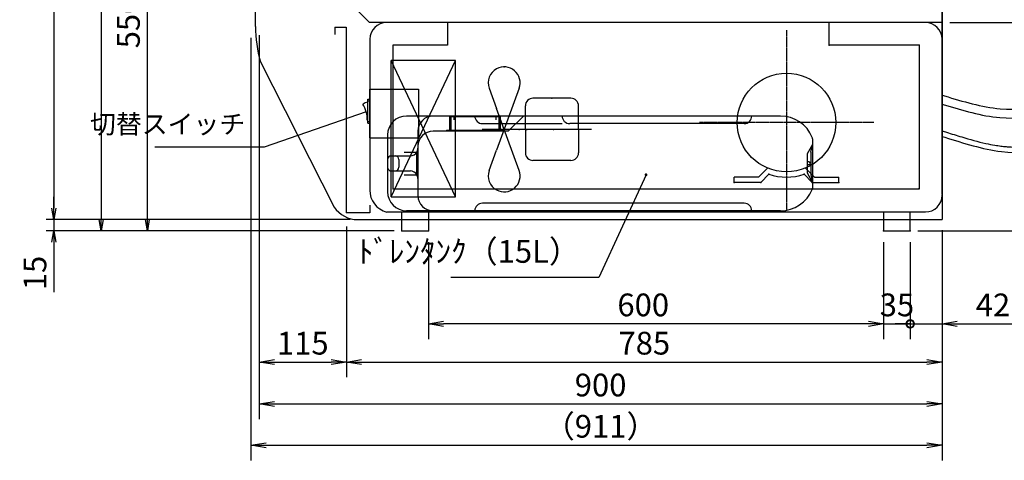
# Model space of a CAD drawing. Extents: x -4342 to 5884, y -4371 to 1773.
# Drawn here: x 342 to 1639, y -97 to 484 of the extents above; entities that cross this region are included whole.
import ezdxf

# ---------------------------------------------------------------- set-up
doc = ezdxf.new("R2010")
doc.units = 0
doc.header["$LTSCALE"] = 0.3
doc.linetypes.add('CENTER', pattern=[2, 1.25, -0.25, 0.25, -0.25])
doc.layers.get('0').update_dxf_attribs({"linetype": 'CONTINUOUS'})
doc.layers.get('DEFPOINTS').update_dxf_attribs({"linetype": 'CONTINUOUS'})
for name, color, linetype in [('00_COMPONENTS', 7, 'CONTINUOUS'), ('10', 3, 'CONTINUOUS'), ('100（枠・注記・公差印）', 3, 'CONTINUOUS'), ('11', 3, 'CONTINUOUS'), ('50寸法', 4, 'CONTINUOUS'), ('側板', 6, 'CONTINUOUS'), ('外形', 3, 'CONTINUOUS'), ('寸法', 4, 'CONTINUOUS'), ('ﾄﾞﾚﾝﾀﾝｸ', 2, 'CONTINUOUS')]:
    doc.layers.add(name, color=color, linetype=linetype)
doc.layers.get('0').off()
doc.styles.add('MSTYLE2', font='romans.shx', dxfattribs={"width": 0.7, "bigfont": 'extfont.shx'})
doc.dimstyles.new('１／10用公差なし', dxfattribs={"dimscale": 0, "dimtxt": 30, "dimasz": 15, "dimexe": 10, "dimexo": 10, "dimgap": 10, "dimtad": 3, "dimdec": 1, "dimdsep": 46, "dimtxsty": 'MSTYLE2', "dimblk1": 'OPEN', "dimblk2": 'OPEN', "dimsah": 1, "dimcen": -30, "dimadec": 0, "dimazin": 0, "dimtfac": 1, "dimtdec": 1, "dimtmove": 0, "dimatfit": 0, "dimldrblk": 'OPEN', "dimfxl": 1, "dimtolj": 1, "dimarcsym": 0})
doc.dimstyles.new('１／１０用', dxfattribs={"dimscale": 0, "dimtxt": 30, "dimasz": 20, "dimexe": 20, "dimexo": 15, "dimgap": 10, "dimtad": 3, "dimdec": 0, "dimdsep": 46, "dimtxsty": 'MSTYLE2', "dimblk1": 'OPEN', "dimblk2": 'OPEN', "dimsah": 1, "dimcen": -30, "dimaunit": 1, "dimadec": 0, "dimazin": 0, "dimtfac": 1, "dimtdec": 0, "dimtix": 1, "dimtmove": 0, "dimatfit": 0, "dimldrblk": 'OPEN', "dimfxl": 1, "dimtolj": 1, "dimarcsym": 0})
doc.dimstyles.new('１／１０用公差なし', dxfattribs={"dimscale": 0, "dimtxt": 30, "dimasz": 15, "dimexe": 10, "dimexo": 10, "dimgap": 10, "dimtad": 3, "dimdec": 1, "dimdsep": 46, "dimtxsty": 'MSTYLE2', "dimblk1": 'OPEN', "dimblk2": 'OPEN', "dimsah": 1, "dimcen": -30, "dimadec": 0, "dimazin": 0, "dimtfac": 1, "dimtdec": 3, "dimtmove": 0, "dimatfit": 0, "dimldrblk": 'OPEN', "dimfxl": 1, "dimtolj": 1, "dimarcsym": 0})

# ---------------------------------------------------------------- blocks, each defined once
blk = doc.blocks.new('_OPEN')
at = {"color": 0, "linetype": 'ByBlock'}
for p, q in [((-1, 0.167), (0, 0)), ((0, 0), (-1, -0.167)), ((0, 0), (-1, 0))]:
    blk.add_line(p, q, dxfattribs=at)
blk = doc.blocks.new('*D204')
at = {"layer": 'DEFPOINTS', "color": 0, "transparency": 16777216}
for p in [(1557.4, 480.2), (1699.6, 480.2), (1515.3, 205.2)]:
    blk.add_point(p, dxfattribs=at)
at = {"layer": '寸法', "color": 0, "lineweight": -2, "transparency": 16777216}
for p, q in [((1567.4, 480.2), (1709.6, 480.2)), ((1699.6, 220.2), (1699.6, 465.2)), ((1525.3, 205.2), (1709.6, 205.2))]:
    blk.add_line(p, q, dxfattribs=at)
at = {"layer": '寸法', "color": 0, "lineweight": -2, "transparency": 16777216, "xscale": 15, "yscale": 15, "zscale": 15}
for p, rotation in [((1699.6, 480.2), 90), ((1699.6, 205.2), 270)]:
    blk.add_blockref('_OPEN', p, dxfattribs=dict(at, rotation=rotation))
at = {"layer": '寸法', "color": 0, "transparency": 16777216, "insert": (1674.6, 425.4), "char_height": 30, "attachment_point": 5, "rotation": 90, "style": 'MSTYLE2'}
blk.add_mtext('\\A1;275', dxfattribs=at)
blk = doc.blocks.new('*D206')
at = {"layer": 'DEFPOINTS', "color": 0, "transparency": 16777216}
for p in [(510, 755.2), (687.7, 755.2), (845.3, 205.2)]:
    blk.add_point(p, dxfattribs=at)
at = {"layer": '寸法', "color": 0, "lineweight": -2, "transparency": 16777216}
for p, q in [((677.7, 755.2), (500, 755.2)), ((510, 220.2), (510, 740.2)), ((835.3, 205.2), (500, 205.2))]:
    blk.add_line(p, q, dxfattribs=at)
at = {"layer": '寸法', "color": 0, "lineweight": -2, "transparency": 16777216, "xscale": 15, "yscale": 15, "zscale": 15}
for p, rotation in [((510, 755.2), 90), ((510, 205.2), 270)]:
    blk.add_blockref('_OPEN', p, dxfattribs=dict(at, rotation=rotation))
at = {"layer": '寸法', "color": 0, "transparency": 16777216, "insert": (485, 480.2), "char_height": 30, "attachment_point": 5, "rotation": 90, "style": 'MSTYLE2'}
blk.add_mtext('\\A1;550', dxfattribs=at)
blk = doc.blocks.new('*D208')
at = {"layer": 'DEFPOINTS', "color": 0, "transparency": 16777216}
for p in [(1227.3, 1455.2), (449.2, 205.2), (845.3, 205.2)]:
    blk.add_point(p, dxfattribs=at)
at = {"layer": '寸法', "color": 0, "lineweight": -2, "transparency": 16777216}
for p, q in [((1217.3, 1455.2), (439.2, 1455.2)), ((449.2, 1440.2), (449.2, 220.2)), ((835.3, 205.2), (439.2, 205.2))]:
    blk.add_line(p, q, dxfattribs=at)
at = {"layer": '寸法', "color": 0, "lineweight": -2, "transparency": 16777216, "xscale": 15, "yscale": 15, "zscale": 15}
for p, rotation in [((449.2, 1455.2), 90), ((449.2, 205.2), 270)]:
    blk.add_blockref('_OPEN', p, dxfattribs=dict(at, rotation=rotation))
at = {"layer": '寸法', "color": 0, "transparency": 16777216, "insert": (424.2, 830.2), "char_height": 30, "attachment_point": 5, "rotation": 90, "style": 'MSTYLE2'}
blk.add_mtext('\\A1;1250', dxfattribs=at)
blk = doc.blocks.new('A$C659770B0')
at = {"layer": 'ﾄﾞﾚﾝﾀﾝｸ', "linetype": 'ByBlock'}
for p, q in [((517.9, 125), (25, 125)), ((148.3, 124), (81.8, 124)), ((81.8, 124), (81.8, 106)), ((83.3, 124), (83.3, 106)), ((87.5, 124), (87.5, 120)), ((146.8, 124), (146.8, 106)), ((148.3, 124), (148.3, 106)), ((40, 105), (40, 20)), ((159, 105), (60, 105)), ((152.3, 106), (77.8, 106)), ((125, 115), (230, 115)), ((470, 115), (240, 115)), ((0, 100), (0, 25)), ((560, 95), (560, 30)), ((560, 87.5), (553, 75)), ((558, 77.5), (560, 87.5)), ((5, 72.5), (22, 72.5)), ((15, 67.5), (15, 57.5)), ((22, 77.5), (40, 77.5)), ((38, 77.5), (38, 47.5)), ((553, 75), (553, 50)), ((558, 77.5), (558, 47.5)), ((5, 52.5), (22, 52.5)), ((22, 52.5), (30, 52.5)), ((555, 64.5), (553, 64.5)), ((555, 60.5), (553, 60.5)), ((553, 50), (560, 37.5)), ((558, 47.5), (560, 37.5)), ((470, 10), (125, 10)), ((517.9, 0), (25, 0))]:
    blk.add_line(p, q, dxfattribs=at)
at = {"layer": 'ﾄﾞﾚﾝﾀﾝｸ', "linetype": 'ByBlock', "ltscale": 0.5}
for p, q in [((142.5, 124), (142.5, 120)), ((22, 72.5), (30, 72.5))]:
    blk.add_line(p, q, dxfattribs=at)
at = {"layer": 'ﾄﾞﾚﾝﾀﾝｸ', "linetype": 'ByBlock', "ltscale": 2.5}
for p, q in [((159, 105), (179, 125)), ((77.8, 106), (76.8, 105)), ((152.3, 106), (153.3, 105)), ((22, 47.5), (40, 47.5))]:
    blk.add_line(p, q, dxfattribs=at)
at = {"layer": 'ﾄﾞﾚﾝﾀﾝｸ', "linetype": 'ByBlock'}
for centre, radius, start, end in [((25, 100), 25, 90, 180), ((60, 105), 20, 90, 180), ((125, 125), 10, 180, 270), ((240, 125), 10, 180, 270), ((470, 125), 10, 270, 0), ((517.9, 80), 45, 22.0243, 90), ((60, 85), 20, 90, 180), ((555, 95), 5, 0, 22.0243), ((5, 67.5), 5, 90, 180), ((10, 67.5), 5, 0, 90), ((5, 57.5), 5, 180, 270), ((10, 57.5), 5, 270, 0), ((555, 62.5), 2, 270, 90), ((517.9, 45), 45, 270, 337.9757), ((555, 30), 5, 337.9757, 0), ((25, 25), 25, 180, 270), ((60, 20), 20, 180, 270), ((125, 0), 10, 90, 180), ((470, 0), 10, 0, 90)]:
    blk.add_arc(centre, radius, start, end, dxfattribs=at)
at = {"layer": 'ﾄﾞﾚﾝﾀﾝｸ', "linetype": 'ByBlock', "ltscale": 2.5}
for centre, start, end in [((30, 82.5), 330, 0), ((30, 42.5), 0, 30)]:
    blk.add_arc(centre, 10, start, end, dxfattribs=at)
at = {"layer": 'ﾄﾞﾚﾝﾀﾝｸ', "linetype": 'ByBlock', "ltscale": 0.5}
for centre, start, end in [((30, 82.5), 270, 330), ((30, 42.5), 30, 90)]:
    blk.add_arc(centre, 10, start, end, dxfattribs=at)
blk = doc.blocks.new('*D191')
at = {"layer": 'DEFPOINTS', "color": 0, "transparency": 16777216}
for p in [(1226.1, 1458.6), (386.8, 220.2), (787.4, 220.2)]:
    blk.add_point(p, dxfattribs=at)
at = {"layer": '寸法', "color": 0, "lineweight": -2, "transparency": 16777216}
for p, q in [((1216.1, 1458.6), (376.8, 1458.6)), ((386.8, 1443.6), (386.8, 235.2)), ((777.4, 220.2), (376.8, 220.2))]:
    blk.add_line(p, q, dxfattribs=at)
at = {"layer": '寸法', "color": 0, "lineweight": -2, "transparency": 16777216, "xscale": 15, "yscale": 15, "zscale": 15}
for p, rotation in [((386.8, 1458.6), 90), ((386.8, 220.2), 270)]:
    blk.add_blockref('_OPEN', p, dxfattribs=dict(at, rotation=rotation))
at = {"layer": '寸法', "color": 0, "transparency": 16777216, "insert": (361.8, 839.4), "char_height": 30, "attachment_point": 5, "rotation": 90, "style": 'MSTYLE2'}
blk.add_mtext('\\A1;（1240）', dxfattribs=at)
blk = doc.blocks.new('*D192')
at = {"layer": 'DEFPOINTS', "color": 0, "transparency": 16777216}
for p in [(386.8, 220.2), (777.4, 220.2), (835.3, 205.2)]:
    blk.add_point(p, dxfattribs=at)
at = {"layer": '寸法', "color": 0, "lineweight": -2, "transparency": 16777216}
for p, q in [((386.8, 235.2), (386.8, 250.2)), ((767.4, 220.2), (376.8, 220.2)), ((386.8, 220.2), (386.8, 205.2)), ((825.3, 205.2), (376.8, 205.2)), ((386.8, 190.2), (386.8, 124.2))]:
    blk.add_line(p, q, dxfattribs=at)
at = {"layer": '寸法', "color": 0, "lineweight": -2, "transparency": 16777216, "xscale": 15, "yscale": 15, "zscale": 15}
for p, rotation in [((386.8, 220.2), 270), ((386.8, 205.2), 90)]:
    blk.add_blockref('_OPEN', p, dxfattribs=dict(at, rotation=rotation))
at = {"layer": '寸法', "color": 0, "transparency": 16777216, "insert": (361.8, 149.7), "char_height": 30, "attachment_point": 5, "rotation": 90, "style": 'MSTYLE2'}
blk.add_mtext('\\A1;15', dxfattribs=at)
blk = doc.blocks.new('*D193')
at = {"layer": 'DEFPOINTS', "color": 0, "ltscale": 4.5, "transparency": 16777216}
for p in [(657.4, 463.4), (772.3, 226.2), (772.3, 32.1)]:
    blk.add_point(p, dxfattribs=at)
at = {"layer": '寸法', "color": 0, "lineweight": -2, "ltscale": 4.5, "transparency": 16777216}
for p, q in [((657.4, 448.4), (657.4, 12.1)), ((772.3, 211.2), (772.3, 12.1)), ((677.4, 32.1), (752.3, 32.1))]:
    blk.add_line(p, q, dxfattribs=at)
at = {"layer": '寸法', "color": 0, "lineweight": -2, "ltscale": 4.5, "transparency": 16777216, "xscale": 20, "yscale": 20, "zscale": 20, "rotation": 180}
blk.add_blockref('_OPEN', (657.4, 32.1), dxfattribs=at)
at = {"layer": '寸法', "color": 0, "lineweight": -2, "ltscale": 4.5, "transparency": 16777216, "xscale": 20, "yscale": 20, "zscale": 20}
blk.add_blockref('_OPEN', (772.3, 32.1), dxfattribs=at)
at = {"layer": '寸法', "color": 0, "ltscale": 4.5, "transparency": 16777216, "insert": (714.8, 57.1), "char_height": 30, "attachment_point": 5, "style": 'MSTYLE2'}
blk.add_mtext('\\A1;115', dxfattribs=at)
blk = doc.blocks.new('*D194')
at = {"layer": 'DEFPOINTS', "color": 0, "ltscale": 4.5, "transparency": 16777216}
for p in [(657.4, 478.4), (1557.3, 208.2), (1557.3, -23.1)]:
    blk.add_point(p, dxfattribs=at)
at = {"layer": '寸法', "color": 0, "lineweight": -2, "ltscale": 4.5, "transparency": 16777216}
for p, q in [((657.4, 463.4), (657.4, -43.1)), ((1557.3, 193.2), (1557.3, -43.1)), ((677.4, -23.1), (1537.3, -23.1))]:
    blk.add_line(p, q, dxfattribs=at)
at = {"layer": '寸法', "color": 0, "lineweight": -2, "ltscale": 4.5, "transparency": 16777216, "xscale": 20, "yscale": 20, "zscale": 20, "rotation": 180}
blk.add_blockref('_OPEN', (657.4, -23.1), dxfattribs=at)
at = {"layer": '寸法', "color": 0, "lineweight": -2, "ltscale": 4.5, "transparency": 16777216, "xscale": 20, "yscale": 20, "zscale": 20}
blk.add_blockref('_OPEN', (1557.3, -23.1), dxfattribs=at)
at = {"layer": '寸法', "color": 0, "ltscale": 4.5, "transparency": 16777216, "insert": (1107.3, 1.9), "char_height": 30, "attachment_point": 5, "style": 'MSTYLE2'}
blk.add_mtext('\\A1;900', dxfattribs=at)
blk = doc.blocks.new('*D195')
at = {"layer": 'DEFPOINTS', "color": 0, "ltscale": 4.5, "transparency": 16777216}
for p in [(772.3, 225.2), (1557.4, 221.2), (1557.4, 32.1)]:
    blk.add_point(p, dxfattribs=at)
at = {"layer": '寸法', "color": 0, "lineweight": -2, "ltscale": 4.5, "transparency": 16777216}
for p, q in [((772.3, 210.2), (772.3, 12.1)), ((1557.4, 206.2), (1557.4, 12.1)), ((792.3, 32.1), (1537.4, 32.1))]:
    blk.add_line(p, q, dxfattribs=at)
at = {"layer": '寸法', "color": 0, "lineweight": -2, "ltscale": 4.5, "transparency": 16777216, "xscale": 20, "yscale": 20, "zscale": 20, "rotation": 180}
blk.add_blockref('_OPEN', (772.3, 32.1), dxfattribs=at)
at = {"layer": '寸法', "color": 0, "lineweight": -2, "ltscale": 4.5, "transparency": 16777216, "xscale": 20, "yscale": 20, "zscale": 20}
blk.add_blockref('_OPEN', (1557.4, 32.1), dxfattribs=at)
at = {"layer": '寸法', "color": 0, "ltscale": 4.5, "transparency": 16777216, "insert": (1164.9, 57.1), "char_height": 30, "attachment_point": 5, "style": 'MSTYLE2'}
blk.add_mtext('\\A1;785', dxfattribs=at)
blk = doc.blocks.new('*D196')
at = {"layer": 'DEFPOINTS', "color": 0, "ltscale": 4.5, "transparency": 16777216}
for p in [(880.3, 205.2), (1480.3, 205.2), (880.3, 82.6)]:
    blk.add_point(p, dxfattribs=at)
at = {"layer": '寸法', "color": 0, "lineweight": -2, "ltscale": 4.5, "transparency": 16777216}
for p, q in [((880.3, 190.2), (880.3, 62.6)), ((1480.3, 190.2), (1480.3, 62.6)), ((1460.3, 82.6), (900.3, 82.6))]:
    blk.add_line(p, q, dxfattribs=at)
at = {"layer": '寸法', "color": 0, "lineweight": -2, "ltscale": 4.5, "transparency": 16777216, "xscale": 20, "yscale": 20, "zscale": 20, "rotation": 180}
blk.add_blockref('_OPEN', (880.3, 82.6), dxfattribs=at)
at = {"layer": '寸法', "color": 0, "lineweight": -2, "ltscale": 4.5, "transparency": 16777216, "xscale": 20, "yscale": 20, "zscale": 20}
blk.add_blockref('_OPEN', (1480.3, 82.6), dxfattribs=at)
at = {"layer": '寸法', "color": 0, "ltscale": 4.5, "transparency": 16777216, "insert": (1163.5, 107.6), "char_height": 30, "attachment_point": 5, "style": 'MSTYLE2'}
blk.add_mtext('\\A1;600', dxfattribs=at)
blk = doc.blocks.new('_DotSmall')
at = {"color": 0, "linetype": 'ByBlock', "const_width": 0.5}
blk.add_lwpolyline([(-0.0625, 0, 1), (0.0625, 0, 1)], format="xyb", close=True, dxfattribs=at)
blk = doc.blocks.new('*D197')
at = {"layer": 'DEFPOINTS', "color": 0, "ltscale": 4.5, "transparency": 16777216}
for p in [(1557.4, 221.2), (1515.3, 205.2), (1557.4, 82.6)]:
    blk.add_point(p, dxfattribs=at)
at = {"layer": '寸法', "color": 0, "lineweight": -2, "ltscale": 4.5, "transparency": 16777216}
for p, q in [((1557.4, 206.2), (1557.4, 62.6)), ((1515.3, 190.2), (1515.3, 62.6)), ((1515.3, 82.6), (1495.3, 82.6)), ((1515.3, 82.6), (1557.4, 82.6)), ((1577.4, 82.6), (1651.4, 82.6))]:
    blk.add_line(p, q, dxfattribs=at)
at = {"layer": '寸法', "color": 0, "lineweight": -2, "ltscale": 4.5, "transparency": 16777216, "xscale": 20, "yscale": 20, "zscale": 20}
blk.add_blockref('_DotSmall', (1515.3, 82.6), dxfattribs=at)
at = {"layer": '寸法', "color": 0, "lineweight": -2, "ltscale": 4.5, "transparency": 16777216, "xscale": 20, "yscale": 20, "zscale": 20, "rotation": 180}
blk.add_blockref('_OPEN', (1557.4, 82.6), dxfattribs=at)
at = {"layer": '寸法', "color": 0, "ltscale": 4.5, "transparency": 16777216, "insert": (1624.4, 107.6), "char_height": 30, "attachment_point": 5, "style": 'MSTYLE2'}
blk.add_mtext('\\A1;42', dxfattribs=at)
blk = doc.blocks.new('*D198')
at = {"layer": 'DEFPOINTS', "color": 0, "ltscale": 4.5, "transparency": 16777216}
for p in [(1480.3, 205.2), (1515.3, 205.2), (1515.3, 82.6)]:
    blk.add_point(p, dxfattribs=at)
at = {"layer": '寸法', "color": 0, "lineweight": -2, "ltscale": 4.5, "transparency": 16777216}
for p, q in [((1480.3, 190.2), (1480.3, 62.6)), ((1515.3, 190.2), (1515.3, 62.6)), ((1460.3, 82.6), (1440.3, 82.6)), ((1480.3, 82.6), (1515.3, 82.6)), ((1515.3, 82.6), (1535.3, 82.6))]:
    blk.add_line(p, q, dxfattribs=at)
at = {"layer": '寸法', "color": 0, "lineweight": -2, "ltscale": 4.5, "transparency": 16777216, "xscale": 20, "yscale": 20, "zscale": 20}
blk.add_blockref('_OPEN', (1480.3, 82.6), dxfattribs=at)
at = {"layer": '寸法', "color": 0, "lineweight": -2, "ltscale": 4.5, "transparency": 16777216, "xscale": 20, "yscale": 20, "zscale": 20, "rotation": 180}
blk.add_blockref('_DotSmall', (1515.3, 82.6), dxfattribs=at)
at = {"layer": '寸法', "color": 0, "ltscale": 4.5, "transparency": 16777216, "insert": (1497.8, 107.6), "char_height": 30, "attachment_point": 5, "style": 'MSTYLE2'}
blk.add_mtext('\\A1;35', dxfattribs=at)
blk = doc.blocks.new('*D199')
at = {"layer": 'DEFPOINTS', "color": 0, "ltscale": 4.5, "transparency": 16777216}
for p in [(646.4, 474.9), (1557.3, 135.8), (1557.3, -77.5)]:
    blk.add_point(p, dxfattribs=at)
at = {"layer": '寸法', "color": 0, "lineweight": -2, "ltscale": 4.5, "transparency": 16777216}
for p, q in [((646.4, 459.9), (646.4, -97.5)), ((1557.3, 120.8), (1557.3, -97.5)), ((666.4, -77.5), (1537.3, -77.5))]:
    blk.add_line(p, q, dxfattribs=at)
at = {"layer": '寸法', "color": 0, "lineweight": -2, "ltscale": 4.5, "transparency": 16777216, "xscale": 20, "yscale": 20, "zscale": 20, "rotation": 180}
blk.add_blockref('_OPEN', (646.4, -77.5), dxfattribs=at)
at = {"layer": '寸法', "color": 0, "lineweight": -2, "ltscale": 4.5, "transparency": 16777216, "xscale": 20, "yscale": 20, "zscale": 20}
blk.add_blockref('_OPEN', (1557.3, -77.5), dxfattribs=at)
at = {"layer": '寸法', "color": 0, "ltscale": 4.5, "transparency": 16777216, "insert": (1107.3, -52.5), "char_height": 30, "attachment_point": 5, "style": 'MSTYLE2'}
blk.add_mtext('\\A1;（911）', dxfattribs=at)

msp = doc.modelspace()

# ---------------------------------------------------------------- linework, layer by layer
at = {"layer": '00_COMPONENTS', "color": 7, "linetype": 'Continuous'}
for p, q in [((800.53, 347.47), (800.53, 378.87)), ((800.53, 378.87), (802.53, 378.87)), ((800.53, 347.47), (802.53, 347.47))]:
    msp.add_line(p, q, dxfattribs=at)
at = {"layer": '00_COMPONENTS', "color": 9, "linetype": 'Continuous'}
for p, q in [((800.53, 376.87), (802.53, 376.87)), ((800.53, 349.47), (802.53, 349.47))]:
    msp.add_line(p, q, dxfattribs=at)
at = {"layer": '00_COMPONENTS', "color": 7, "linetype": 'Continuous'}
for centre, radius, start, end in [((802.53, 360.17), 15, 97.66226, 124.51811), ((759.77, 351.89), 40, 358.92519, 31.07481), ((800.94, 366.09), 15, 265.48189, 268.41533)]:
    msp.add_arc(centre, radius, start, end, dxfattribs=at)
at = {"layer": '10', "color": 3, "linetype": 'Continuous'}
for p, q in [((905.33, 480.17), (905.33, 450.17)), ((1408.33, 450.17), (1408.33, 480.17)), ((1557.33, 253.18), (1557.33, 480.17)), ((757.13, 474.16), (757.13, 464.16)), ((757.13, 474.16), (772.13, 474.16)), ((772.13, 474.16), (772.13, 229.17)), ((803.33, 458.17), (803.33, 259.17)), ((833.33, 450.17), (833.33, 260.17)), ((905.33, 450.17), (833.33, 450.17)), ((1527.33, 450.17), (1408.33, 450.17)), ((1527.33, 450.17), (1527.33, 260.17)), ((831.22, 250.18), (916.22, 430.18)), ((831.22, 250.17), (831.22, 430.17)), ((916.22, 430.17), (831.22, 430.17)), ((916.22, 250.18), (831.22, 430.17)), ((916.22, 250.17), (916.22, 430.17)), ((802.53, 392.17), (867.53, 392.17)), ((802.53, 392.17), (802.53, 328.17)), ((867.53, 392.17), (867.53, 328.17)), ((802.53, 328.17), (867.53, 328.17)), ((1315.43, 276.18), (1327.4, 288.15)), ((1389.23, 276.18), (1377.26, 288.15)), ((1283.33, 269.17), (1283.33, 276.17)), ((1315.43, 276.17), (1283.33, 276.17)), ((1329.16, 280), (1318.33, 269.17)), ((1386.33, 269.18), (1375.5, 280)), ((1389.23, 276.17), (1421.33, 276.17)), ((1421.33, 269.17), (1421.33, 276.17)), ((1527.33, 260.17), (833.33, 260.17)), ((1318.33, 269.17), (1283.33, 269.17)), ((1386.33, 269.17), (1421.33, 269.17)), ((803.33, 239.17), (803.33, 229.17)), ((803.33, 229.17), (772.13, 229.17)), ((825.33, 230.17), (1535.37, 230.17)), ((845.33, 205.17), (845.33, 230.17)), ((880.33, 230.17), (880.33, 205.17)), ((1480.33, 230.17), (1480.33, 205.17)), ((1515.33, 205.17), (1515.33, 230.17)), ((845.33, 205.17), (880.33, 205.17)), ((1480.33, 205.17), (1515.33, 205.17))]:
    msp.add_line(p, q, dxfattribs=at)
at = {"layer": '10', "color": 3}
for p, q in [((960.44, 393.46), (970.19, 366.65)), ((1068.19, 380.18), (1018.19, 380.18)), ((1008.19, 339.18), (1008.19, 370.35)), ((1078.19, 339.18), (1078.19, 370.18)), ((1095.19, 339.18), (951.26, 339.18)), ((1008.19, 339.18), (1008.19, 308.17)), ((1078.19, 339.18), (1078.19, 308.18)), ((960.44, 284.89), (970.19, 311.7)), ((1068.19, 298.18), (1018.19, 298.18))]:
    msp.add_line(p, q, dxfattribs=at)
at = {"layer": '10', "color": 3, "ltscale": 2}
for p, q in [((999.95, 393.46), (970.19, 311.7)), ((999.95, 284.89), (970.19, 366.65)), ((831.22, 250.17), (916.22, 250.17))]:
    msp.add_line(p, q, dxfattribs=at)
at = {"layer": '10', "color": 3, "linetype": 'Continuous'}
msp.add_circle((1352.33, 348.17), 65, dxfattribs=at)
at = {"layer": '10'}
msp.add_arc((825.33, 458.17), 22, 90, 180, dxfattribs=at)
at = {"layer": '10', "color": 3, "linetype": 'Continuous'}
for centre, radius, start, end in [((1535.33, 458.17), 22, 0, 90), ((1352.33, 348.17), 72, 251.22753, 288.77269), ((832.24, 258.26), 28.93, 178.19258, 256.17684), ((1535.33, 252.17), 22, 270, 359.99993)]:
    msp.add_arc(centre, radius, start, end, dxfattribs=at)
at = {"layer": '10', "color": 3}
for centre, radius, start, end in [((980.19, 400.65), 21.03, 118.39816, 199.99991), ((1018.19, 370.17), 10, 90.00168, 180.00166), ((1068.2, 370.17), 10, 359.99834, 89.99833), ((1018.19, 308.17), 10, 180.0016, 270.00159), ((1068.19, 308.17), 10, 269.99842, 359.9984), ((980.19, 277.7), 21.03, 159.99997, 241.60237), ((980.19, 277.7), 21.03, 241.60237, 19.99987)]:
    msp.add_arc(centre, radius, start, end, dxfattribs=at)
at = {"layer": '10', "color": 3, "ltscale": 2}
msp.add_arc((980.19, 400.65), 21.03, 340.00042, 118.39814, dxfattribs=at)
at = {"layer": '10', "color": 3, "linetype": 'Continuous'}
for p in [(1408.33, 450.17), (1527.33, 450.17), (1527.33, 450.17), (1329.16, 280), (1375.5, 280), (1283.33, 269.17), (1318.33, 269.17), (1386.33, 269.17), (1421.33, 269.17), (1527.33, 261.17), (845.33, 205.17), (880.33, 205.17), (1480.33, 205.17), (1515.33, 205.17)]:
    msp.add_point(p, dxfattribs=at)
at = {"layer": '10', "color": 3}
for p in [(980.19, 421.67), (1043.19, 380.18), (970.19, 339.17), (980.19, 339.17), (1000.19, 339.17), (1008.19, 339.17), (1010.19, 339.17), (1010.19, 339.17), (1045.19, 339.18)]:
    msp.add_point(p, dxfattribs=at)
at = {"layer": '100（枠・注記・公差印）', "color": 7}
for points, knots in [([(1557.45, 384.31), (1558.54, 383.98), (1559.62, 383.65), (1560.7, 383.32), (1584.99, 375.95), (1653.81, 355.06), (1725.25, 376.19), (1771.12, 378.31)], [-3.3481265, -3.3481265, -3.3481265, -3.3481265, 0, 0, 0, 75.1053071, 212.8367158, 212.8367158, 212.8367158, 212.8367158]), ([(1557.45, 372.49), (1558.39, 372.2), (1559.33, 371.92), (1560.27, 371.63), (1584.55, 364.26), (1653.43, 343.36), (1724.92, 364.54), (1770.84, 366.63)], [-2.9017301, -2.9017301, -2.9017301, -2.9017301, 0, 0, 0, 75.1053071, 212.9893491, 212.9893491, 212.9893491, 212.9893491]), ([(1557.45, 337.11), (1559.32, 336.54), (1561.18, 335.98), (1563.05, 335.41), (1563.05, 335.41), (1563.05, 335.41), (1563.05, 335.41), (1569.81, 333.34), (1576.55, 331.23), (1593.92, 325.99), (1604.52, 322.98), (1619, 319.77), (1622.95, 318.99), (1629.55, 317.88), (1632.22, 317.49), (1637.11, 316.88), (1639.34, 316.64), (1643.81, 316.26), (1646.05, 316.11), (1652.78, 315.78), (1657.28, 315.71), (1670.84, 315.88), (1679.93, 316.51), (1701.84, 318.74), (1714.69, 320.64), (1740.43, 324.4), (1753.32, 326.27), (1768.01, 327.67), (1769.83, 327.83), (1771.65, 327.98)], [-5.658545, -5.658545, -5.658545, -5.658545, -0.0006886, -0.0006886, -0.0006886, 0, 0, 0, 20.5060082, 20.5060082, 53.0685342, 53.0685342, 65.323153, 65.323153, 73.635113, 73.635113, 80.6113252, 80.6113252, 87.5875374, 87.5875374, 101.5399617, 101.5399617, 129.4448105, 129.4448105, 168.464043, 168.464043, 207.4832754, 207.4832754, 212.9893491, 212.9893491, 212.9893491, 212.9893491]), ([(1557.45, 329.8), (1558.64, 329.43), (1559.82, 329.07), (1561, 328.71), (1561, 328.71), (1561.01, 328.71), (1561.01, 328.71), (1585.65, 321.18), (1656.11, 297.78), (1727.65, 317.42), (1772.21, 321), (1772.21, 321), (1772.21, 321), (1772.21, 321), (1775.11, 321.23), (1778.02, 321.46), (1780.92, 321.7)], [-3.6073809, -3.6073809, -3.6073809, -3.6073809, -0.0008015, -0.0008015, -0.0008015, 0, 0, 0, 75.1053071, 212.9893491, 212.9893491, 212.9893491, 212.9922878, 212.9922878, 212.9922878, 221.9790573, 221.9790573, 221.9790573, 221.9790573])]:
    msp.add_open_spline(points, degree=3, knots=knots, dxfattribs=at)
at = {"layer": '11', "color": 4, "linetype": 'CENTER', "ltscale": 5}
for p, q in [((1352.33, 470.17), (1352.33, 233.17)), ((1467.33, 348.17), (1237.33, 348.17))]:
    msp.add_line(p, q, dxfattribs=at)
at = {"layer": '11', "color": 4, "linetype": 'Continuous'}
msp.add_point((1557.33, 205.17), dxfattribs=at)
msp.add_point((1557.33, 205.17), dxfattribs=at)
msp.add_point((1557.33, 205.17), dxfattribs=at)
msp.add_point((1557.33, 205.17), dxfattribs=at)
at = {"layer": '側板', "lineweight": -3, "ltscale": 2}
for p, q in [((1557.45, 1375.17), (1557.45, 220.17)), ((652.45, 474.88), (652.45, 727.43)), ((787.37, 220.17), (1557.39, 220.17)), ((787.43, 220.17), (1557.45, 220.17))]:
    msp.add_line(p, q, dxfattribs=at)
at = {"layer": '側板', "ltscale": 2}
for p, q in [((659.03, 428.43), (756.01, 236.71)), ((659.09, 428.42), (756.07, 236.71))]:
    msp.add_line(p, q, dxfattribs=at)
msp.add_arc((815.46, 474.48), 163.01, 179.85647, 196.41067, dxfattribs=at)
at = {"layer": '側板', "lineweight": -3, "ltscale": 2}
for centre in [(787.37, 258.17), (787.43, 258.17)]:
    msp.add_arc(centre, 38, 214.38506, 270, dxfattribs=at)
at = {"layer": '外形', "ltscale": 4.5}
for p, q in [((1557.39, 480.17), (1557.39, 1455.17)), ((682.45, 600.38), (802.66, 480.17)), ((1557.39, 480.17), (802.66, 480.17))]:
    msp.add_line(p, q, dxfattribs=at)

# ---------------------------------------------------------------- block references
at = {"layer": '50寸法'}
msp.add_blockref('A$C659770B0', (826.56, 231.77), dxfattribs=at)

# ---------------------------------------------------------------- texts
at = {"layer": '寸法', "attachment_point": 9, "style": 'MSTYLE2'}
for s, insert, char_height in [('切替スイッチ', (639.02, 325.8), 25), ('ﾄﾞﾚﾝﾀﾝｸ（15L）', (1080.19, 153.8), 30)]:
    msp.add_mtext(s, dxfattribs=dict(at, insert=insert, char_height=char_height))

# ---------------------------------------------------------------- dimensions: what is measured, and where the dimension line sits
at = {"layer": '寸法'}
dim = msp.add_linear_dim(base=(386.78, 220.17), p1=(1226.09, 1458.65), p2=(787.43, 220.17), angle=90, text='（1240）', dimstyle='１／10用公差なし', override={"dimscale": 1}, dxfattribs=at)
dim.commit()
dim.dimension.update_dxf_attribs({"geometry": '*D191', "text_midpoint": (361.78, 839.41)})
for base, p1, p2, picture, middle in [((449.21, 205.17), (1227.31, 1455.17), (845.33, 205.17), '*D208', (424.21, 830.17)), ((509.96, 755.17), (845.33, 205.17), (687.68, 755.17), '*D206', (484.96, 480.17))]:
    dim = msp.add_linear_dim(base=base, p1=p1, p2=p2, angle=90, dimstyle='１／10用公差なし', override={"dimscale": 1}, dxfattribs=at)
    dim.commit()
    dim.dimension.update_dxf_attribs({"geometry": picture, "text_midpoint": middle})
for base, p1, p2, picture, middle in [((1699.63, 480.17), (1515.33, 205.17), (1557.39, 480.17), '*D204', (1699.63, 425.39)), ((386.78, 220.17), (835.33, 205.17), (777.43, 220.17), '*D192', (386.78, 149.67))]:
    dim = msp.add_linear_dim(base=base, p1=p1, p2=p2, angle=90, dimstyle='１／10用公差なし', override={"dimscale": 1}, dxfattribs=at)
    dim.commit()
    dim.dimension.update_dxf_attribs({"geometry": picture, "text_midpoint": middle, "dimtype": 160})
at = {"layer": '寸法', "ltscale": 4.5}
dim = msp.add_linear_dim(base=(1557.33, -77.45), p1=(646.39, 474.89), p2=(1557.33, 135.76), text='（911）', dimstyle='１／１０用', override={"dimscale": 1}, dxfattribs=at)
dim.commit()
dim.dimension.update_dxf_attribs({"geometry": '*D199', "text_midpoint": (1107.34, -77.45), "dimtype": 160})
for base, p1, p2, override, picture, middle in [((1557.33, -23.12), (657.35, 478.43), (1557.33, 208.15), {"dimscale": 1}, '*D194', (1107.34, -23.12)), ((1557.39, 82.61), (1515.33, 205.17), (1557.39, 221.17), {"dimscale": 1, "dimblk1": 'DotSmall'}, '*D197', (1624.39, 82.61)), ((880.33, 82.61), (1480.33, 205.17), (880.33, 205.17), {"dimscale": 1}, '*D196', (1163.49, 82.61)), ((1515.33, 82.61), (1480.33, 205.17), (1515.33, 205.17), {"dimscale": 1, "dimblk2": 'DotSmall'}, '*D198', (1497.83, 82.61))]:
    dim = msp.add_linear_dim(base=base, p1=p1, p2=p2, dimstyle='１／１０用', override=override, dxfattribs=at)
    dim.commit()
    dim.dimension.update_dxf_attribs({"geometry": picture, "text_midpoint": middle, "dimtype": 160})
for base, p1, p2, picture, middle in [((772.33, 32.07), (657.35, 463.43), (772.33, 226.17), '*D193', (714.84, 57.07)), ((1557.39, 32.07), (772.33, 225.17), (1557.39, 221.17), '*D195', (1164.86, 57.07))]:
    dim = msp.add_linear_dim(base=base, p1=p1, p2=p2, dimstyle='１／１０用', override={"dimscale": 1}, dxfattribs=at)
    dim.commit()
    dim.dimension.update_dxf_attribs({"geometry": picture, "text_midpoint": middle})

# ---------------------------------------------------------------- leaders
at = {"layer": '寸法', "annotation_type": 0, "has_hookline": 1, "hookline_direction": 1}
for points, override, text_width in [([(798.41, 362.24), (664.02, 315.8), (649.02, 315.8)], {"dimscale": 1, "dimtad": 1}, 119), ([(1167.17, 279.38), (1105.19, 143.8), (1090.19, 143.8)], {"dimscale": 1, "dimtad": 1, "dimldrblk": 'DotSmall'}, 170.4)]:
    msp.add_leader(points, dimstyle='１／１０用公差なし', override=override, dxfattribs=dict(at, text_width=text_width))

doc.saveas('drawing.dxf')
